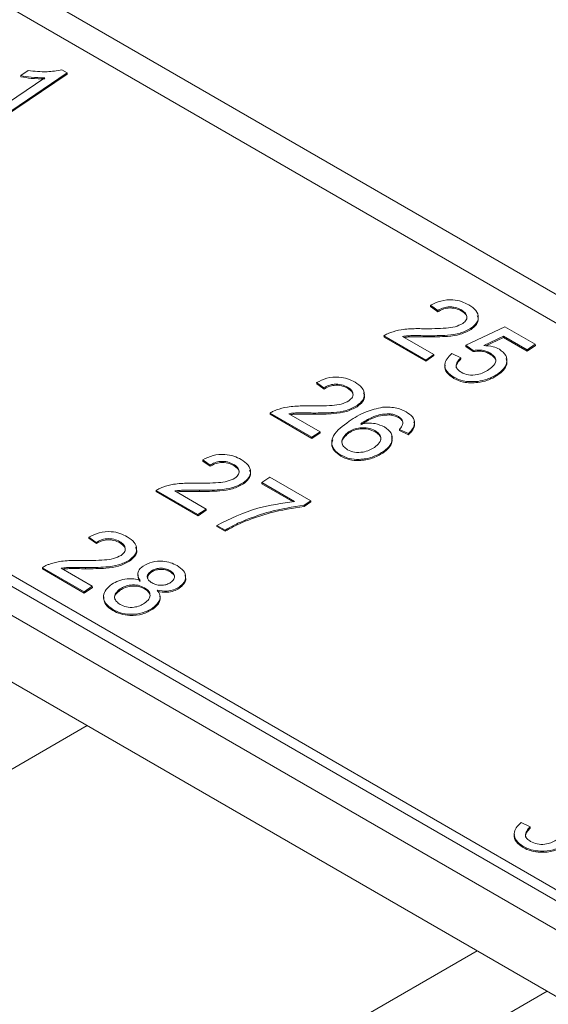
# Model space of a CAD drawing. Units: inches. Extents: x 0.3 to 33.9, y 0.2 to 21.6.
# Drawn here: x 16.2 to 16.6, y 14.5 to 15.2 of the extents above; entities that cross this region are included whole.
import ezdxf

# ---------------------------------------------------------------- set-up
doc = ezdxf.new("R2010")
doc.units = ezdxf.units.IN
doc.header["$MEASUREMENT"] = 0

msp = doc.modelspace()

# ---------------------------------------------------------------- linework, layer by layer
at = {"color": 7, "linetype": 'Continuous', "lineweight": 15}
for p, q in [((17.54035, 14.40258), (14.55397, 16.12658)), ((17.27146, 14.5387), (14.61981, 16.06946)), ((14.32043, 15.86639), (16.97208, 14.33562)), ((14.32105, 15.85861), (16.9727, 14.32785)), ((14.29493, 15.85439), (16.96808, 14.31122)), ((16.96808, 14.26705), (14.29493, 15.81022)), ((16.23143, 15.11772), (16.23493, 15.1157)), ((16.18723, 15.09017), (16.22016, 15.11251)), ((16.23493, 15.1157), (16.19267, 15.08703)), ((16.235, 15.11492), (16.19273, 15.08625)), ((16.20414, 15.11394), (16.20914, 15.11733)), ((16.20414, 15.11394), (16.2042, 15.11316)), ((16.23493, 15.1157), (16.235, 15.11492)), ((16.48102, 14.95799), (16.47612, 14.9615)), ((16.47612, 14.9615), (16.47619, 14.96072)), ((16.48108, 14.95721), (16.47619, 14.96072)), ((16.48102, 14.95799), (16.48108, 14.95721)), ((16.49665, 14.95849), (16.49671, 14.95771)), ((16.44524, 14.94123), (16.4453, 14.94045)), ((16.47298, 14.92521), (16.44524, 14.94123)), ((16.47392, 14.94132), (16.47398, 14.94054)), ((16.49955, 14.93504), (16.52558, 14.94723)), ((16.50303, 14.94628), (16.50309, 14.9455)), ((16.52558, 14.94723), (16.5457, 14.93562)), ((16.47304, 14.92444), (16.4453, 14.94045)), ((16.45764, 14.94087), (16.4784, 14.92889)), ((16.50445, 14.93154), (16.49955, 14.93504)), ((16.49955, 14.93504), (16.49961, 14.93427)), ((16.52461, 14.94099), (16.5115, 14.93481)), ((16.52467, 14.94022), (16.51284, 14.93464)), ((16.54029, 14.93194), (16.52461, 14.94099)), ((16.52461, 14.94099), (16.52467, 14.94022)), ((16.54035, 14.93116), (16.52467, 14.94022)), ((16.5457, 14.93562), (16.54029, 14.93194)), ((16.54577, 14.93484), (16.54035, 14.93116)), ((16.5457, 14.93562), (16.54577, 14.93484)), ((16.4784, 14.92889), (16.47298, 14.92521)), ((16.4784, 14.92889), (16.47846, 14.92811)), ((16.49034, 14.92948), (16.49632, 14.92671)), ((16.50451, 14.93076), (16.49961, 14.93427)), ((16.50445, 14.93154), (16.50451, 14.93076)), ((16.5155, 14.92992), (16.51556, 14.92914)), ((16.54029, 14.93194), (16.54035, 14.93116)), ((16.47298, 14.92521), (16.47304, 14.92444)), ((16.47846, 14.92811), (16.47304, 14.92444)), ((16.49632, 14.92671), (16.49638, 14.92593)), ((16.52065, 14.91589), (16.52071, 14.91511)), ((16.40543, 14.90671), (16.40054, 14.91022)), ((16.40054, 14.91022), (16.4006, 14.90944)), ((16.40549, 14.90594), (16.4006, 14.90944)), ((16.4916, 14.91378), (16.49166, 14.913)), ((16.5075, 14.91105), (16.50756, 14.91027)), ((16.40543, 14.90671), (16.40549, 14.90594)), ((16.42106, 14.90722), (16.42112, 14.90644)), ((16.36965, 14.88995), (16.36971, 14.88918)), ((16.39739, 14.87394), (16.36965, 14.88995)), ((16.39745, 14.87316), (16.36971, 14.88918)), ((16.38205, 14.8896), (16.40281, 14.87762)), ((16.39833, 14.89004), (16.39839, 14.88926)), ((16.42744, 14.89501), (16.4275, 14.89423)), ((16.44892, 14.88956), (16.44898, 14.88878)), ((16.45481, 14.88774), (16.45487, 14.88696)), ((16.40281, 14.87762), (16.39739, 14.87394)), ((16.40287, 14.87684), (16.39745, 14.87316)), ((16.40281, 14.87762), (16.40287, 14.87684)), ((16.42175, 14.87749), (16.42181, 14.87671)), ((16.43929, 14.87833), (16.43935, 14.87755)), ((16.46145, 14.87642), (16.45547, 14.87919)), ((16.45547, 14.87919), (16.45553, 14.87841)), ((16.46151, 14.87564), (16.45553, 14.87841)), ((16.46145, 14.87642), (16.46151, 14.87564)), ((16.39739, 14.87394), (16.39745, 14.87316)), ((16.44449, 14.86423), (16.44455, 14.86345)), ((16.32984, 14.85544), (16.32495, 14.85895)), ((16.32495, 14.85895), (16.32501, 14.85817)), ((16.32991, 14.85466), (16.32501, 14.85817)), ((16.41661, 14.86216), (16.41668, 14.86138)), ((16.32984, 14.85544), (16.32991, 14.85466)), ((16.34547, 14.85595), (16.34553, 14.85517)), ((16.35185, 14.84374), (16.35191, 14.84296)), ((16.36409, 14.84384), (16.3695, 14.84751)), ((16.38584, 14.83128), (16.36409, 14.84384)), ((16.36409, 14.84384), (16.36415, 14.84306)), ((16.3695, 14.84751), (16.3967, 14.83181)), ((16.29406, 14.83868), (16.29412, 14.8379)), ((16.3218, 14.82267), (16.29406, 14.83868)), ((16.32186, 14.82189), (16.29412, 14.8379)), ((16.30646, 14.83832), (16.32722, 14.82634)), ((16.32274, 14.83877), (16.3228, 14.83799)), ((16.38487, 14.8311), (16.36415, 14.84306)), ((16.3967, 14.83181), (16.39232, 14.82884)), ((16.39676, 14.83104), (16.39238, 14.82806)), ((16.3967, 14.83181), (16.39676, 14.83104)), ((16.32722, 14.82634), (16.3218, 14.82267)), ((16.32728, 14.82556), (16.32186, 14.82189)), ((16.32722, 14.82634), (16.32728, 14.82556)), ((16.39232, 14.82884), (16.39238, 14.82806)), ((16.3218, 14.82267), (16.32186, 14.82189)), ((16.35312, 14.81901), (16.35318, 14.81824)), ((16.33975, 14.8123), (16.33431, 14.81544)), ((16.33431, 14.81544), (16.33437, 14.81467)), ((16.33981, 14.81153), (16.33437, 14.81467)), ((16.33975, 14.8123), (16.33981, 14.81153)), ((16.25425, 14.80417), (16.24936, 14.80768)), ((16.24936, 14.80768), (16.24942, 14.8069)), ((16.25432, 14.80339), (16.24942, 14.8069)), ((16.25425, 14.80417), (16.25432, 14.80339)), ((16.26988, 14.80467), (16.26994, 14.80389)), ((16.27626, 14.79246), (16.27633, 14.79168)), ((16.24621, 14.77139), (16.21847, 14.78741)), ((16.21847, 14.78741), (16.21853, 14.78663)), ((16.24627, 14.77061), (16.21853, 14.78663)), ((16.23087, 14.78705), (16.25163, 14.77507)), ((16.24715, 14.7875), (16.24721, 14.78672)), ((16.29084, 14.78528), (16.29091, 14.7845)), ((16.30318, 14.78545), (16.30324, 14.78467)), ((16.25163, 14.77507), (16.24621, 14.77139)), ((16.24621, 14.77139), (16.24627, 14.77061)), ((16.25169, 14.77429), (16.24627, 14.77061)), ((16.25163, 14.77507), (16.25169, 14.77429)), ((16.27018, 14.77331), (16.27024, 14.77253)), ((16.28626, 14.77412), (16.28632, 14.77335)), ((16.30923, 14.77453), (16.30929, 14.77375)), ((16.26525, 14.75972), (16.26531, 14.75894)), ((16.29169, 14.76058), (16.29175, 14.75981)), ((16.24817, 14.68264), (15.91871, 14.49245)), ((16.53626, 14.61823), (16.54225, 14.61546)), ((16.54225, 14.61546), (16.54231, 14.61468)), ((16.53754, 14.60253), (16.5376, 14.60175)), ((16.26113, 14.3912), (16.50707, 14.53318)), ((16.5535, 14.50638), (16.22404, 14.31619))]:
    msp.add_line(p, q, dxfattribs=at)
for points, knots in [([(16.20914, 15.11733), (16.21328, 15.11681), (16.22066, 15.11589), (16.22814, 15.11716), (16.23143, 15.11772)], [0, 0, 0, 0, 0.560428, 1, 1, 1, 1]), ([(16.22016, 15.11251), (16.21709, 15.11254), (16.21159, 15.11258), (16.20642, 15.11352), (16.20414, 15.11394)], [0, 0, 0, 0, 0.559687, 1, 1, 1, 1]), ([(16.22023, 15.11173), (16.21715, 15.11176), (16.21166, 15.1118), (16.20648, 15.11274), (16.2042, 15.11316)], [0, 0, 0, 0, 0.559687, 1, 1, 1, 1]), ([(16.47612, 14.9615), (16.47831, 14.96259), (16.48268, 14.96476), (16.49047, 14.96547), (16.49694, 14.96414), (16.50007, 14.96254), (16.50164, 14.96173)], [0, 0, 0, 0, 0.2802346, 0.558892, 0.7791335, 1, 1, 1, 1]), ([(16.50164, 14.96173), (16.50337, 14.96058), (16.50681, 14.95827), (16.5083, 14.95373), (16.50697, 14.94945), (16.50435, 14.94734), (16.50303, 14.94628)], [0, 0, 0, 0, 0.280482, 0.559644, 0.779748, 1, 1, 1, 1]), ([(16.49665, 14.95849), (16.49539, 14.95911), (16.49287, 14.96035), (16.48816, 14.96068), (16.48397, 14.95974), (16.48201, 14.95857), (16.48102, 14.95799)], [0, 0, 0, 0, 0.280413, 0.559489, 0.779375, 1, 1, 1, 1]), ([(16.49671, 14.95771), (16.49545, 14.95833), (16.49293, 14.95957), (16.48822, 14.95991), (16.48403, 14.95896), (16.48207, 14.95779), (16.48108, 14.95721)], [0, 0, 0, 0, 0.280413, 0.559489, 0.779375, 1, 1, 1, 1]), ([(16.49754, 14.94939), (16.49848, 14.9502), (16.50035, 14.95184), (16.50041, 14.95464), (16.49905, 14.95691), (16.49745, 14.95797), (16.49665, 14.95849)], [0, 0, 0, 0, 0.27908, 0.558612, 0.779043, 1, 1, 1, 1]), ([(16.50017, 14.95398), (16.50017, 14.95399), (16.50023, 14.95475), (16.49899, 14.95613), (16.49747, 14.95719), (16.49671, 14.95771)], [0, 0, 0, 0, 0.005602, 0.502208, 1, 1, 1, 1]), ([(16.50719, 14.95461), (16.5075, 14.95394), (16.50835, 14.95207), (16.50695, 14.94865), (16.50438, 14.94655), (16.50309, 14.9455)], [0, 0, 0, 0, 0.2152079, 0.6074737, 1, 1, 1, 1]), ([(16.4714, 14.94597), (16.47642, 14.94598), (16.48341, 14.94598), (16.49261, 14.94698), (16.4959, 14.94859), (16.49754, 14.94939)], [0, 0, 0, 0, 0.561312, 0.781386, 1, 1, 1, 1]), ([(16.44524, 14.94123), (16.44597, 14.9417), (16.44727, 14.94256), (16.44887, 14.94318), (16.44957, 14.94345)], [0, 0, 0, 0, 0.559956, 1, 1, 1, 1]), ([(16.44957, 14.94345), (16.45192, 14.94415), (16.45581, 14.94529), (16.46162, 14.94588), (16.46652, 14.94606), (16.46977, 14.946), (16.4714, 14.94597)], [0, 0, 0, 0, 0.339411, 0.559525, 0.779751, 1, 1, 1, 1]), ([(16.47392, 14.94132), (16.47208, 14.94134), (16.46904, 14.94137), (16.46481, 14.94139), (16.46121, 14.94135), (16.45883, 14.94103), (16.45764, 14.94087)], [0, 0, 0, 0, 0.340037, 0.560064, 0.780089, 1, 1, 1, 1]), ([(16.50303, 14.94628), (16.50073, 14.94508), (16.4961, 14.94267), (16.48569, 14.94133), (16.47839, 14.94132), (16.47392, 14.94132)], [0, 0, 0, 0, 0.278741, 0.558833, 1, 1, 1, 1]), ([(16.50309, 14.9455), (16.50079, 14.9443), (16.49617, 14.94189), (16.48576, 14.94055), (16.47845, 14.94054), (16.47398, 14.94054)], [0, 0, 0, 0, 0.278741, 0.558833, 1, 1, 1, 1]), ([(16.47398, 14.94054), (16.47214, 14.94056), (16.4691, 14.94059), (16.46487, 14.94061), (16.46163, 14.94059), (16.45961, 14.94032), (16.45878, 14.94021)], [0, 0, 0, 0, 0.364116, 0.599723, 0.83533, 1, 1, 1, 1]), ([(16.5115, 14.93481), (16.51367, 14.93467), (16.51754, 14.93441), (16.52055, 14.93298), (16.52188, 14.93236)], [0, 0, 0, 0, 0.559939, 1, 1, 1, 1]), ([(16.4916, 14.91378), (16.4899, 14.91496), (16.48649, 14.9173), (16.48524, 14.92192), (16.48674, 14.92616), (16.48914, 14.92837), (16.49034, 14.92948)], [0, 0, 0, 0, 0.28007, 0.55925, 0.779432, 1, 1, 1, 1]), ([(16.5155, 14.92992), (16.51466, 14.93036), (16.51298, 14.93122), (16.50916, 14.93204), (16.50623, 14.93173), (16.50445, 14.93154)], [0, 0, 0, 0, 0.280927, 0.5611594, 1, 1, 1, 1]), ([(16.51556, 14.92914), (16.51472, 14.92958), (16.51304, 14.93045), (16.50922, 14.93126), (16.5063, 14.93095), (16.50451, 14.93076)], [0, 0, 0, 0, 0.280927, 0.561159, 1, 1, 1, 1]), ([(16.51489, 14.91881), (16.51613, 14.91976), (16.51861, 14.92166), (16.51991, 14.92506), (16.51845, 14.92798), (16.51649, 14.92927), (16.5155, 14.92992)], [0, 0, 0, 0, 0.280653, 0.559595, 0.779292, 1, 1, 1, 1]), ([(16.51917, 14.92355), (16.5193, 14.92387), (16.51984, 14.92509), (16.51842, 14.92721), (16.51652, 14.9285), (16.51556, 14.92914)], [0, 0, 0, 0, 0.146506, 0.572274, 1, 1, 1, 1]), ([(16.52188, 14.93236), (16.52357, 14.93107), (16.52696, 14.92848), (16.5272, 14.92349), (16.52491, 14.91915), (16.52207, 14.91698), (16.52065, 14.91589)], [0, 0, 0, 0, 0.279171, 0.558798, 0.779168, 1, 1, 1, 1]), ([(16.49166, 14.913), (16.49002, 14.91417), (16.48674, 14.91651), (16.4852, 14.91995), (16.48583, 14.92162), (16.48586, 14.92169)], [0, 0, 0, 0, 0.4901822, 0.9788058, 1, 1, 1, 1]), ([(16.49638, 14.92593), (16.49554, 14.92506), (16.49385, 14.92332), (16.49284, 14.92096), (16.49346, 14.91984), (16.49357, 14.91963)], [0, 0, 0, 0, 0.451676, 0.900936, 1, 1, 1, 1]), ([(16.49632, 14.92671), (16.49544, 14.92583), (16.4937, 14.92408), (16.49285, 14.92121), (16.49403, 14.91873), (16.49568, 14.91762), (16.49651, 14.91707)], [0, 0, 0, 0, 0.280715, 0.559928, 0.779622, 1, 1, 1, 1]), ([(16.52635, 14.92611), (16.52665, 14.92487), (16.52726, 14.92231), (16.52491, 14.91836), (16.52211, 14.9162), (16.52071, 14.91511)], [0, 0, 0, 0, 0.31736, 0.658323, 1, 1, 1, 1]), ([(16.49651, 14.91707), (16.49805, 14.91636), (16.50112, 14.91496), (16.50686, 14.91524), (16.51148, 14.91672), (16.51375, 14.91811), (16.51489, 14.91881)], [0, 0, 0, 0, 0.279541, 0.558254, 0.778884, 1, 1, 1, 1]), ([(16.52065, 14.91589), (16.5185, 14.91462), (16.51464, 14.91234), (16.50968, 14.91144), (16.5075, 14.91105)], [0, 0, 0, 0, 0.5597244, 1, 1, 1, 1]), ([(16.52071, 14.91511), (16.51856, 14.91384), (16.51471, 14.91156), (16.50974, 14.91066), (16.50756, 14.91027)], [0, 0, 0, 0, 0.5597244, 1, 1, 1, 1]), ([(16.40054, 14.91022), (16.40272, 14.91131), (16.40709, 14.91349), (16.41488, 14.9142), (16.42135, 14.91287), (16.42449, 14.91126), (16.42605, 14.91046)], [0, 0, 0, 0, 0.280236, 0.558893, 0.779134, 1, 1, 1, 1]), ([(16.42106, 14.90722), (16.4198, 14.90784), (16.41728, 14.90907), (16.41257, 14.90941), (16.40838, 14.90846), (16.40642, 14.9073), (16.40543, 14.90671)], [0, 0, 0, 0, 0.280413, 0.55949, 0.779375, 1, 1, 1, 1]), ([(16.42605, 14.91046), (16.42778, 14.9093), (16.43122, 14.907), (16.43271, 14.90246), (16.43139, 14.89818), (16.42876, 14.89607), (16.42744, 14.89501)], [0, 0, 0, 0, 0.280482, 0.559644, 0.77975, 1, 1, 1, 1]), ([(16.5075, 14.91105), (16.50414, 14.91089), (16.49813, 14.9106), (16.4936, 14.91281), (16.4916, 14.91378)], [0, 0, 0, 0, 0.558486, 1, 1, 1, 1]), ([(16.50756, 14.91027), (16.5042, 14.91011), (16.49819, 14.90982), (16.49366, 14.91203), (16.49166, 14.913)], [0, 0, 0, 0, 0.558486, 1, 1, 1, 1]), ([(16.42112, 14.90644), (16.41986, 14.90706), (16.41734, 14.90829), (16.41263, 14.90863), (16.40844, 14.90769), (16.40648, 14.90652), (16.40549, 14.90594)], [0, 0, 0, 0, 0.2804136, 0.5594905, 0.7793753, 1, 1, 1, 1]), ([(16.42195, 14.89811), (16.42289, 14.89893), (16.42477, 14.90056), (16.42482, 14.90337), (16.42346, 14.90564), (16.42186, 14.90669), (16.42106, 14.90722)], [0, 0, 0, 0, 0.27908, 0.558614, 0.779043, 1, 1, 1, 1]), ([(16.42458, 14.90271), (16.42458, 14.90272), (16.42464, 14.90347), (16.42341, 14.90486), (16.42188, 14.90591), (16.42112, 14.90644)], [0, 0, 0, 0, 0.005601, 0.502207, 1, 1, 1, 1]), ([(16.4316, 14.90333), (16.43191, 14.90267), (16.43276, 14.9008), (16.43136, 14.89738), (16.42879, 14.89528), (16.4275, 14.89423)], [0, 0, 0, 0, 0.215208, 0.607475, 1, 1, 1, 1]), ([(16.39581, 14.8947), (16.40083, 14.8947), (16.40782, 14.8947), (16.41702, 14.89571), (16.42031, 14.89731), (16.42195, 14.89811)], [0, 0, 0, 0, 0.561312, 0.781386, 1, 1, 1, 1]), ([(16.36965, 14.88995), (16.37038, 14.89043), (16.37169, 14.89128), (16.37328, 14.8919), (16.37398, 14.89217)], [0, 0, 0, 0, 0.559958, 1, 1, 1, 1]), ([(16.37398, 14.89217), (16.37633, 14.89287), (16.38022, 14.89402), (16.38603, 14.8946), (16.39093, 14.89478), (16.39418, 14.89473), (16.39581, 14.8947)], [0, 0, 0, 0, 0.33941, 0.559524, 0.77975, 1, 1, 1, 1]), ([(16.39833, 14.89004), (16.39649, 14.89006), (16.39345, 14.89009), (16.38922, 14.89011), (16.38562, 14.89008), (16.38324, 14.88976), (16.38205, 14.8896)], [0, 0, 0, 0, 0.340037, 0.560063, 0.78009, 1, 1, 1, 1]), ([(16.39839, 14.88926), (16.39655, 14.88928), (16.39351, 14.88932), (16.38928, 14.88933), (16.38604, 14.88931), (16.38402, 14.88905), (16.38319, 14.88894)], [0, 0, 0, 0, 0.364116, 0.599723, 0.835331, 1, 1, 1, 1]), ([(16.42744, 14.89501), (16.42514, 14.89381), (16.42051, 14.89139), (16.4101, 14.89006), (16.4028, 14.89005), (16.39833, 14.89004)], [0, 0, 0, 0, 0.278742, 0.558834, 1, 1, 1, 1]), ([(16.4275, 14.89423), (16.4252, 14.89303), (16.42058, 14.89061), (16.41017, 14.88928), (16.40286, 14.88927), (16.39839, 14.88926)], [0, 0, 0, 0, 0.278742, 0.558834, 1, 1, 1, 1]), ([(16.42207, 14.88453), (16.42566, 14.8869), (16.43206, 14.89112), (16.44062, 14.89302), (16.44437, 14.89386)], [0, 0, 0, 0, 0.561395, 1, 1, 1, 1]), ([(16.44892, 14.88956), (16.44686, 14.88946), (16.44274, 14.88926), (16.43597, 14.8869), (16.43213, 14.88444), (16.42979, 14.88294)], [0, 0, 0, 0, 0.27936, 0.559177, 1, 1, 1, 1]), ([(16.44437, 14.89386), (16.44769, 14.89392), (16.45362, 14.89402), (16.45808, 14.89181), (16.46004, 14.89084)], [0, 0, 0, 0, 0.558382, 1, 1, 1, 1]), ([(16.45481, 14.88774), (16.45383, 14.88822), (16.45208, 14.88908), (16.44989, 14.88941), (16.44892, 14.88956)], [0, 0, 0, 0, 0.559714, 1, 1, 1, 1]), ([(16.46004, 14.89084), (16.4616, 14.88976), (16.46472, 14.88762), (16.46598, 14.8834), (16.46462, 14.87951), (16.46251, 14.87745), (16.46145, 14.87642)], [0, 0, 0, 0, 0.28005, 0.559188, 0.779375, 1, 1, 1, 1]), ([(16.41661, 14.86216), (16.41499, 14.8633), (16.41173, 14.86558), (16.41007, 14.87028), (16.41211, 14.87728), (16.41796, 14.88154), (16.42207, 14.88453)], [0, 0, 0, 0, 0.186919, 0.37355, 0.560232, 1, 1, 1, 1]), ([(16.42979, 14.88294), (16.4331, 14.88323), (16.43903, 14.88376), (16.44363, 14.88168), (16.44567, 14.88077)], [0, 0, 0, 0, 0.558626, 1, 1, 1, 1]), ([(16.44898, 14.88878), (16.44692, 14.88868), (16.4428, 14.88848), (16.43603, 14.88612), (16.4322, 14.88366), (16.42985, 14.88216)], [0, 0, 0, 0, 0.27936, 0.559177, 1, 1, 1, 1]), ([(16.45487, 14.88696), (16.45389, 14.88744), (16.45214, 14.8883), (16.44995, 14.88864), (16.44898, 14.88878)], [0, 0, 0, 0, 0.559714, 1, 1, 1, 1]), ([(16.45784, 14.88326), (16.45769, 14.88423), (16.45742, 14.88596), (16.45561, 14.88719), (16.45481, 14.88774)], [0, 0, 0, 0, 0.559005, 1, 1, 1, 1]), ([(16.45711, 14.8848), (16.45707, 14.88495), (16.45682, 14.88583), (16.45576, 14.88644), (16.45487, 14.88696)], [0, 0, 0, 0, 0.165552, 1, 1, 1, 1]), ([(16.45547, 14.87919), (16.45613, 14.87991), (16.4573, 14.8812), (16.45768, 14.88263), (16.45784, 14.88326)], [0, 0, 0, 0, 0.560489, 1, 1, 1, 1]), ([(16.46498, 14.88425), (16.46525, 14.88361), (16.46601, 14.88184), (16.46461, 14.87871), (16.46254, 14.87666), (16.46151, 14.87564)], [0, 0, 0, 0, 0.222702, 0.610965, 1, 1, 1, 1]), ([(16.42181, 14.87671), (16.42063, 14.87569), (16.41826, 14.87366), (16.41697, 14.87068), (16.41766, 14.86918), (16.41782, 14.86883)], [0, 0, 0, 0, 0.4345658, 0.8685206, 1, 1, 1, 1]), ([(16.42175, 14.87749), (16.42054, 14.87646), (16.4181, 14.87442), (16.41697, 14.8709), (16.41808, 14.86779), (16.42008, 14.8664), (16.42107, 14.86571)], [0, 0, 0, 0, 0.280081, 0.559769, 0.779691, 1, 1, 1, 1]), ([(16.43929, 14.87833), (16.43784, 14.87899), (16.43496, 14.8803), (16.42968, 14.88045), (16.42503, 14.87944), (16.42285, 14.87814), (16.42175, 14.87749)], [0, 0, 0, 0, 0.27974, 0.55934, 0.779412, 1, 1, 1, 1]), ([(16.43935, 14.87755), (16.4379, 14.87821), (16.43502, 14.87952), (16.42974, 14.87967), (16.42509, 14.87866), (16.42291, 14.87736), (16.42181, 14.87671)], [0, 0, 0, 0, 0.27974, 0.55934, 0.779412, 1, 1, 1, 1]), ([(16.43888, 14.86725), (16.4401, 14.8682), (16.44255, 14.8701), (16.44356, 14.87349), (16.4422, 14.87639), (16.44026, 14.87768), (16.43929, 14.87833)], [0, 0, 0, 0, 0.280456, 0.559364, 0.779313, 1, 1, 1, 1]), ([(16.4429, 14.87189), (16.44303, 14.87223), (16.44351, 14.87349), (16.44217, 14.87562), (16.44029, 14.8769), (16.43935, 14.87755)], [0, 0, 0, 0, 0.158485, 0.578537, 1, 1, 1, 1]), ([(16.44567, 14.88077), (16.44735, 14.87947), (16.45073, 14.87687), (16.45104, 14.87186), (16.44876, 14.8675), (16.44591, 14.86532), (16.44449, 14.86423)], [0, 0, 0, 0, 0.279141, 0.558816, 0.77917, 1, 1, 1, 1]), ([(16.41668, 14.86138), (16.41507, 14.86252), (16.41186, 14.86479), (16.41013, 14.86884), (16.41104, 14.87129), (16.41136, 14.87218)], [0, 0, 0, 0, 0.390039, 0.779477, 1, 1, 1, 1]), ([(16.45016, 14.87443), (16.45046, 14.87321), (16.45109, 14.87066), (16.44876, 14.86671), (16.44595, 14.86454), (16.44455, 14.86345)], [0, 0, 0, 0, 0.313854, 0.656557, 1, 1, 1, 1]), ([(16.44449, 14.86423), (16.44222, 14.86295), (16.43768, 14.86041), (16.42944, 14.85895), (16.42193, 14.85964), (16.41839, 14.86132), (16.41661, 14.86216)], [0, 0, 0, 0, 0.280229, 0.559761, 0.779759, 1, 1, 1, 1]), ([(16.44455, 14.86345), (16.44228, 14.86218), (16.43774, 14.85963), (16.42951, 14.85817), (16.42199, 14.85886), (16.41845, 14.86054), (16.41668, 14.86138)], [0, 0, 0, 0, 0.280229, 0.5597604, 0.7797585, 1, 1, 1, 1]), ([(16.42107, 14.86571), (16.42256, 14.86504), (16.42554, 14.8637), (16.43106, 14.86387), (16.43558, 14.86523), (16.43778, 14.86658), (16.43888, 14.86725)], [0, 0, 0, 0, 0.279492, 0.558551, 0.778978, 1, 1, 1, 1]), ([(16.32495, 14.85895), (16.32714, 14.86004), (16.3315, 14.86222), (16.33929, 14.86292), (16.34576, 14.86159), (16.3489, 14.85999), (16.35047, 14.85919)], [0, 0, 0, 0, 0.280236, 0.558893, 0.779134, 1, 1, 1, 1]), ([(16.34547, 14.85595), (16.34421, 14.85656), (16.34169, 14.8578), (16.33698, 14.85814), (16.33279, 14.85719), (16.33083, 14.85603), (16.32984, 14.85544)], [0, 0, 0, 0, 0.280414, 0.55949, 0.779377, 1, 1, 1, 1]), ([(16.34553, 14.85517), (16.34427, 14.85579), (16.34176, 14.85702), (16.33704, 14.85736), (16.33285, 14.85641), (16.33089, 14.85525), (16.32991, 14.85466)], [0, 0, 0, 0, 0.280413, 0.55949, 0.779374, 1, 1, 1, 1]), ([(16.35047, 14.85919), (16.35219, 14.85803), (16.35563, 14.85572), (16.35712, 14.85119), (16.3558, 14.8469), (16.35317, 14.84479), (16.35185, 14.84374)], [0, 0, 0, 0, 0.280483, 0.559645, 0.779751, 1, 1, 1, 1]), ([(16.34636, 14.84684), (16.3473, 14.84766), (16.34918, 14.84929), (16.34923, 14.85209), (16.34787, 14.85437), (16.34627, 14.85542), (16.34547, 14.85595)], [0, 0, 0, 0, 0.27908, 0.558614, 0.779043, 1, 1, 1, 1]), ([(16.34899, 14.85143), (16.34899, 14.85144), (16.34905, 14.8522), (16.34782, 14.85359), (16.34629, 14.85464), (16.34553, 14.85517)], [0, 0, 0, 0, 0.005602, 0.502207, 1, 1, 1, 1]), ([(16.35601, 14.85206), (16.35632, 14.8514), (16.35717, 14.84952), (16.35577, 14.84611), (16.3532, 14.84401), (16.35191, 14.84296)], [0, 0, 0, 0, 0.215207, 0.607473, 1, 1, 1, 1]), ([(16.29839, 14.8409), (16.30074, 14.8416), (16.30463, 14.84275), (16.31044, 14.84333), (16.31534, 14.84351), (16.31859, 14.84345), (16.32022, 14.84343)], [0, 0, 0, 0, 0.33941, 0.559524, 0.77975, 1, 1, 1, 1]), ([(16.32022, 14.84343), (16.32524, 14.84343), (16.33223, 14.84343), (16.34143, 14.84443), (16.34472, 14.84604), (16.34636, 14.84684)], [0, 0, 0, 0, 0.561312, 0.781385, 1, 1, 1, 1]), ([(16.35185, 14.84374), (16.34955, 14.84253), (16.34493, 14.84012), (16.33452, 14.83878), (16.32721, 14.83877), (16.32274, 14.83877)], [0, 0, 0, 0, 0.278743, 0.558834, 1, 1, 1, 1]), ([(16.29406, 14.83868), (16.29479, 14.83916), (16.2961, 14.84001), (16.29769, 14.84063), (16.29839, 14.8409)], [0, 0, 0, 0, 0.559952, 1, 1, 1, 1]), ([(16.32274, 14.83877), (16.3209, 14.83879), (16.31786, 14.83882), (16.31363, 14.83884), (16.31003, 14.8388), (16.30765, 14.83848), (16.30646, 14.83832)], [0, 0, 0, 0, 0.340038, 0.560063, 0.78009, 1, 1, 1, 1]), ([(16.3228, 14.83799), (16.32096, 14.83801), (16.31792, 14.83804), (16.31369, 14.83806), (16.31045, 14.83804), (16.30843, 14.83778), (16.3076, 14.83767)], [0, 0, 0, 0, 0.364116, 0.599726, 0.835331, 1, 1, 1, 1]), ([(16.35191, 14.84296), (16.34961, 14.84175), (16.34499, 14.83934), (16.33458, 14.83801), (16.32727, 14.838), (16.3228, 14.83799)], [0, 0, 0, 0, 0.2787407, 0.5588338, 1, 1, 1, 1]), ([(16.33431, 14.81544), (16.34303, 14.81978), (16.35862, 14.82754), (16.37751, 14.83014), (16.38584, 14.83128)], [0, 0, 0, 0, 0.55932, 1, 1, 1, 1]), ([(16.39232, 14.82884), (16.38464, 14.82767), (16.37092, 14.82558), (16.35856, 14.82102), (16.35312, 14.81901)], [0, 0, 0, 0, 0.5596462, 1, 1, 1, 1]), ([(16.39238, 14.82806), (16.3847, 14.82689), (16.37098, 14.8248), (16.35862, 14.82024), (16.35318, 14.81824)], [0, 0, 0, 0, 0.559645, 1, 1, 1, 1]), ([(16.35312, 14.81901), (16.35049, 14.81787), (16.34579, 14.81583), (16.34159, 14.81338), (16.33975, 14.8123)], [0, 0, 0, 0, 0.559911, 1, 1, 1, 1]), ([(16.35318, 14.81824), (16.35055, 14.81709), (16.34585, 14.81505), (16.34166, 14.8126), (16.33981, 14.81153)], [0, 0, 0, 0, 0.5599132, 1, 1, 1, 1]), ([(16.24936, 14.80768), (16.25155, 14.80877), (16.25591, 14.81094), (16.2637, 14.81165), (16.27017, 14.81032), (16.27331, 14.80872), (16.27488, 14.80791)], [0, 0, 0, 0, 0.2802356, 0.5588927, 0.7791335, 1, 1, 1, 1]), ([(16.26988, 14.80467), (16.26862, 14.80529), (16.2661, 14.80652), (16.26139, 14.80686), (16.2572, 14.80592), (16.25524, 14.80475), (16.25425, 14.80417)], [0, 0, 0, 0, 0.280413, 0.559488, 0.779374, 1, 1, 1, 1]), ([(16.26994, 14.80389), (16.26868, 14.80451), (16.26617, 14.80575), (16.26145, 14.80609), (16.25727, 14.80514), (16.2553, 14.80397), (16.25432, 14.80339)], [0, 0, 0, 0, 0.280414, 0.55949, 0.779377, 1, 1, 1, 1]), ([(16.27077, 14.79557), (16.27171, 14.79638), (16.27359, 14.79802), (16.27364, 14.80082), (16.27228, 14.80309), (16.27068, 14.80415), (16.26988, 14.80467)], [0, 0, 0, 0, 0.279077, 0.558611, 0.779042, 1, 1, 1, 1]), ([(16.27488, 14.80791), (16.2766, 14.80676), (16.28004, 14.80445), (16.28153, 14.79991), (16.28021, 14.79563), (16.27758, 14.79352), (16.27626, 14.79246)], [0, 0, 0, 0, 0.280482, 0.559644, 0.779749, 1, 1, 1, 1]), ([(16.2734, 14.80016), (16.2734, 14.80017), (16.27346, 14.80093), (16.27223, 14.80231), (16.2707, 14.80337), (16.26994, 14.80389)], [0, 0, 0, 0, 0.005602, 0.502207, 1, 1, 1, 1]), ([(16.28042, 14.80079), (16.28073, 14.80012), (16.28158, 14.79825), (16.28018, 14.79483), (16.27761, 14.79273), (16.27633, 14.79168)], [0, 0, 0, 0, 0.21521, 0.607473, 1, 1, 1, 1]), ([(16.2228, 14.78963), (16.22516, 14.79033), (16.22904, 14.79147), (16.23485, 14.79206), (16.23975, 14.79224), (16.243, 14.79218), (16.24463, 14.79215)], [0, 0, 0, 0, 0.33941, 0.559524, 0.77975, 1, 1, 1, 1]), ([(16.24463, 14.79215), (16.24965, 14.79215), (16.25664, 14.79216), (16.26584, 14.79316), (16.26913, 14.79477), (16.27077, 14.79557)], [0, 0, 0, 0, 0.561312, 0.781384, 1, 1, 1, 1]), ([(16.27626, 14.79246), (16.27396, 14.79126), (16.26934, 14.78885), (16.25893, 14.78751), (16.25162, 14.7875), (16.24715, 14.7875)], [0, 0, 0, 0, 0.278741, 0.558834, 1, 1, 1, 1]), ([(16.27633, 14.79168), (16.27402, 14.79048), (16.2694, 14.78807), (16.25899, 14.78673), (16.25168, 14.78672), (16.24721, 14.78672)], [0, 0, 0, 0, 0.2787407, 0.5588337, 1, 1, 1, 1]), ([(16.28543, 14.78844), (16.28732, 14.78945), (16.29109, 14.79148), (16.29801, 14.79197), (16.3038, 14.79093), (16.30659, 14.78951), (16.30799, 14.7888)], [0, 0, 0, 0, 0.2792721, 0.5586771, 0.7790755, 1, 1, 1, 1]), ([(16.21847, 14.78741), (16.2192, 14.78788), (16.22051, 14.78874), (16.2221, 14.78936), (16.2228, 14.78963)], [0, 0, 0, 0, 0.559952, 1, 1, 1, 1]), ([(16.24715, 14.7875), (16.24531, 14.78752), (16.24227, 14.78755), (16.23804, 14.78757), (16.23444, 14.78753), (16.23206, 14.78721), (16.23087, 14.78705)], [0, 0, 0, 0, 0.340036, 0.560062, 0.780089, 1, 1, 1, 1]), ([(16.24721, 14.78672), (16.24537, 14.78674), (16.24233, 14.78677), (16.2381, 14.78679), (16.23486, 14.78677), (16.23284, 14.7865), (16.23201, 14.78639)], [0, 0, 0, 0, 0.364117, 0.599724, 0.835332, 1, 1, 1, 1]), ([(16.28343, 14.77901), (16.28285, 14.77986), (16.2817, 14.78156), (16.28169, 14.78426), (16.28308, 14.78664), (16.28465, 14.78784), (16.28543, 14.78844)], [0, 0, 0, 0, 0.280313, 0.559639, 0.779693, 1, 1, 1, 1]), ([(16.29084, 14.78528), (16.28999, 14.78458), (16.28828, 14.78318), (16.28791, 14.7807), (16.28917, 14.7787), (16.2906, 14.77779), (16.29131, 14.77733)], [0, 0, 0, 0, 0.279934, 0.558845, 0.779075, 1, 1, 1, 1]), ([(16.29091, 14.7845), (16.29, 14.7838), (16.28839, 14.78254), (16.28838, 14.781), (16.28838, 14.78033)], [0, 0, 0, 0, 0.560047, 1, 1, 1, 1]), ([(16.30318, 14.78545), (16.3022, 14.78594), (16.30024, 14.78693), (16.29657, 14.78721), (16.29322, 14.78662), (16.29164, 14.78572), (16.29084, 14.78528)], [0, 0, 0, 0, 0.280364, 0.559369, 0.779701, 1, 1, 1, 1]), ([(16.30324, 14.78467), (16.30226, 14.78517), (16.3003, 14.78615), (16.29663, 14.78643), (16.29329, 14.78584), (16.2917, 14.78495), (16.29091, 14.7845)], [0, 0, 0, 0, 0.280364, 0.559369, 0.779701, 1, 1, 1, 1]), ([(16.30364, 14.77757), (16.30447, 14.77827), (16.30613, 14.77966), (16.30644, 14.7821), (16.30526, 14.78409), (16.30387, 14.78499), (16.30318, 14.78545)], [0, 0, 0, 0, 0.279694, 0.559147, 0.779319, 1, 1, 1, 1]), ([(16.30614, 14.78104), (16.30617, 14.78118), (16.30634, 14.78197), (16.30524, 14.78331), (16.30391, 14.78422), (16.30324, 14.78467)], [0, 0, 0, 0, 0.095016, 0.546983, 1, 1, 1, 1]), ([(16.30799, 14.7888), (16.30956, 14.78773), (16.3127, 14.78559), (16.31399, 14.7814), (16.31283, 14.77746), (16.31043, 14.7755), (16.30923, 14.77453)], [0, 0, 0, 0, 0.280349, 0.559692, 0.779821, 1, 1, 1, 1]), ([(16.26464, 14.77638), (16.2661, 14.77725), (16.26901, 14.77898), (16.27435, 14.78016), (16.27935, 14.78009), (16.28207, 14.77937), (16.28343, 14.77901)], [0, 0, 0, 0, 0.280185, 0.559467, 0.779547, 1, 1, 1, 1]), ([(16.28349, 14.77823), (16.28286, 14.77908), (16.28183, 14.78048), (16.28199, 14.78205), (16.28205, 14.78267)], [0, 0, 0, 0, 0.607817, 1, 1, 1, 1]), ([(16.31301, 14.78217), (16.31329, 14.78155), (16.31405, 14.77981), (16.31281, 14.77666), (16.31046, 14.77472), (16.30929, 14.77375)], [0, 0, 0, 0, 0.217121, 0.608517, 1, 1, 1, 1]), ([(16.26525, 14.75972), (16.26343, 14.76098), (16.2598, 14.7635), (16.25863, 14.76846), (16.26037, 14.773), (16.26322, 14.77525), (16.26464, 14.77638)], [0, 0, 0, 0, 0.280132, 0.559335, 0.779523, 1, 1, 1, 1]), ([(16.27024, 14.77253), (16.26917, 14.77165), (16.26703, 14.76989), (16.26602, 14.76742), (16.26663, 14.76636), (16.26667, 14.76628)], [0, 0, 0, 0, 0.482797, 0.961128, 1, 1, 1, 1]), ([(16.27018, 14.77331), (16.26907, 14.77242), (16.26685, 14.77064), (16.26606, 14.76746), (16.26757, 14.76485), (16.2693, 14.76362), (16.27017, 14.763)], [0, 0, 0, 0, 0.280552, 0.558517, 0.779172, 1, 1, 1, 1]), ([(16.28626, 14.77412), (16.28495, 14.77475), (16.28235, 14.77601), (16.27744, 14.7761), (16.27321, 14.7751), (16.27119, 14.77391), (16.27018, 14.77331)], [0, 0, 0, 0, 0.280111, 0.558974, 0.779306, 1, 1, 1, 1]), ([(16.28632, 14.77335), (16.28502, 14.77398), (16.28241, 14.77523), (16.2775, 14.77533), (16.27327, 14.77433), (16.27125, 14.77313), (16.27024, 14.77253)], [0, 0, 0, 0, 0.280111, 0.558977, 0.779309, 1, 1, 1, 1]), ([(16.28633, 14.76377), (16.28744, 14.76468), (16.28966, 14.76648), (16.29031, 14.76965), (16.28897, 14.77232), (16.28717, 14.77352), (16.28626, 14.77412)], [0, 0, 0, 0, 0.2799685, 0.5593137, 0.7793499, 1, 1, 1, 1]), ([(16.28974, 14.7679), (16.28986, 14.76829), (16.29026, 14.76953), (16.28896, 14.77154), (16.2872, 14.77275), (16.28632, 14.77335)], [0, 0, 0, 0, 0.185291, 0.592078, 1, 1, 1, 1]), ([(16.29131, 14.77733), (16.29229, 14.77684), (16.29425, 14.77585), (16.29795, 14.77557), (16.30128, 14.77621), (16.30286, 14.77712), (16.30364, 14.77757)], [0, 0, 0, 0, 0.280479, 0.559257, 0.779575, 1, 1, 1, 1]), ([(16.29465, 14.77254), (16.29539, 14.77146), (16.29687, 14.76931), (16.2966, 14.76483), (16.29355, 14.76219), (16.29169, 14.76058)], [0, 0, 0, 0, 0.281226, 0.561788, 1, 1, 1, 1]), ([(16.30923, 14.77453), (16.30809, 14.77387), (16.30583, 14.77257), (16.30049, 14.77152), (16.29686, 14.77215), (16.29465, 14.77254)], [0, 0, 0, 0, 0.280615, 0.560836, 1, 1, 1, 1]), ([(16.30929, 14.77375), (16.30816, 14.7731), (16.30589, 14.77179), (16.30055, 14.77074), (16.29692, 14.77137), (16.29471, 14.77176)], [0, 0, 0, 0, 0.28061, 0.560832, 1, 1, 1, 1]), ([(16.26531, 14.75894), (16.26344, 14.76021), (16.25972, 14.76272), (16.25939, 14.76626), (16.25922, 14.76803)], [0, 0, 0, 0, 0.502005, 1, 1, 1, 1]), ([(16.29653, 14.76842), (16.29661, 14.76721), (16.29683, 14.76408), (16.29368, 14.76143), (16.29175, 14.75981)], [0, 0, 0, 0, 0.389115, 1, 1, 1, 1]), ([(16.29169, 14.76058), (16.2895, 14.75938), (16.28512, 14.75698), (16.27708, 14.7562), (16.27018, 14.75724), (16.26689, 14.75889), (16.26525, 14.75972)], [0, 0, 0, 0, 0.2795328, 0.5590259, 0.7792625, 1, 1, 1, 1]), ([(16.29175, 14.75981), (16.28956, 14.75861), (16.28519, 14.75621), (16.27714, 14.75543), (16.27024, 14.75646), (16.26696, 14.75812), (16.26531, 14.75894)], [0, 0, 0, 0, 0.2795329, 0.5590257, 0.7792625, 1, 1, 1, 1]), ([(16.27017, 14.763), (16.27148, 14.76237), (16.27409, 14.7611), (16.27902, 14.76095), (16.28328, 14.76197), (16.28531, 14.76317), (16.28633, 14.76377)], [0, 0, 0, 0, 0.280191, 0.559072, 0.779305, 1, 1, 1, 1]), ([(16.53754, 14.60253), (16.53586, 14.60371), (16.5325, 14.60607), (16.53134, 14.61067), (16.53271, 14.61491), (16.53508, 14.61713), (16.53626, 14.61823)], [0, 0, 0, 0, 0.27991, 0.559249, 0.779476, 1, 1, 1, 1]), ([(16.54231, 14.61468), (16.54152, 14.61379), (16.53996, 14.612), (16.53886, 14.60965), (16.53949, 14.60853), (16.53959, 14.60834)], [0, 0, 0, 0, 0.4549464, 0.907153, 1, 1, 1, 1]), ([(16.54225, 14.61546), (16.54143, 14.61456), (16.5398, 14.61276), (16.53886, 14.60988), (16.54012, 14.60739), (16.54178, 14.60628), (16.54261, 14.60572)], [0, 0, 0, 0, 0.280881, 0.56007, 0.779654, 1, 1, 1, 1]), ([(16.5376, 14.60175), (16.53598, 14.60293), (16.53273, 14.60528), (16.5313, 14.60871), (16.53189, 14.61038), (16.53192, 14.61045)], [0, 0, 0, 0, 0.489888, 0.9787775, 1, 1, 1, 1]), ([(16.5648, 14.60344), (16.56254, 14.60222), (16.55801, 14.59977), (16.54977, 14.59903), (16.54265, 14.60001), (16.53925, 14.60169), (16.53754, 14.60253)], [0, 0, 0, 0, 0.2794, 0.559064, 0.779377, 1, 1, 1, 1]), ([(16.56486, 14.60266), (16.5626, 14.60144), (16.55807, 14.59899), (16.54983, 14.59825), (16.54271, 14.59923), (16.53931, 14.60091), (16.5376, 14.60175)], [0, 0, 0, 0, 0.279401, 0.559064, 0.779377, 1, 1, 1, 1]), ([(16.54261, 14.60572), (16.54399, 14.60508), (16.54673, 14.60379), (16.55183, 14.60373), (16.55624, 14.60475), (16.55835, 14.60599), (16.5594, 14.60661)], [0, 0, 0, 0, 0.279883, 0.55899, 0.77932, 1, 1, 1, 1])]:
    msp.add_open_spline(points, degree=3, knots=knots, dxfattribs=at)

doc.saveas('drawing.dxf')
